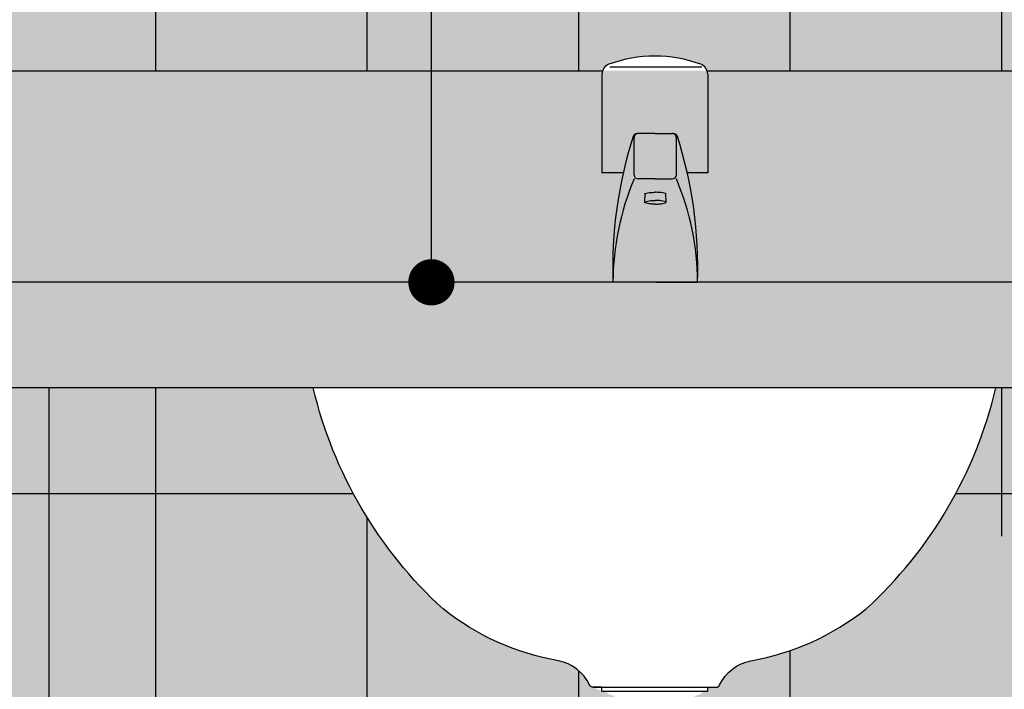
# Model space of a CAD drawing. Extents: x 86 to 526, y -380 to -298.
# Drawn here: x 193 to 193, y -357 to -356 of the extents above; entities that cross this region are included whole.
import ezdxf

# ---------------------------------------------------------------- set-up
doc = ezdxf.new("R2010")
doc.units = 0
doc.header["$LTSCALE"] = 0.2
doc.linetypes.add('CONTINU', pattern=[0])
doc.layers.get('0').update_dxf_attribs({"color": 6, "linetype": 'CONTINUOUS'})
doc.layers.get('DEFPOINTS').update_dxf_attribs({"linetype": 'CONTINUOUS'})
for name, color, linetype in [('AR-ESQ', 2, 'CONTINUOUS'), ('AR-PIS', 1, 'CONTINUOUS'), ('ARQ-CTA-1_025', 1, 'CONTINUOUS'), ('ARQ-EQP-VISTA', 1, 'CONTINUOUS'), ('ARQ-SMB-1_100', 1, 'CONTINUOUS')]:
    doc.layers.add(name, color=color, linetype=linetype)
doc.layers.add('Pastilha Amarela', color=7, linetype='CONTINUOUS', true_color=0xfbbf32)
doc.styles.add('FNDE Texto Cota 0025', font='verdana.ttf', dxfattribs={"height": 0.04})
doc.styles.add('FNDE Texto Cota 0100', font='verdana.ttf', dxfattribs={"height": 0.16})
doc.dimstyles.new('FNDE 1-0025', dxfattribs={"dimscale": 5, "dimtxt": 0.04, "dimasz": 0.01, "dimexe": 0.15, "dimexo": 0.15, "dimgap": 0.005, "dimtad": 1, "dimzin": 1, "dimdsep": 46, "dimtxsty": 'FNDE Texto Cota 0025', "dimblk": 'tic', "dimcen": 0.015, "dimdle": 0.15, "dimse1": 1, "dimse2": 1, "dimclrd": 251, "dimclre": 251, "dimclrt": 256, "dimaunit": 1, "dimadec": 3, "dimazin": 0, "dimtfac": 1, "dimtix": 1, "dimtmove": 2, "dimatfit": 3, "dimfxl": 0.15, "dimtvp": 1, "dimtolj": 1, "dimtzin": 0, "dimarcsym": 0})
doc.dimstyles.new('FNDE 1-0100', dxfattribs={"dimscale": 2.5, "dimtxt": 0.16, "dimasz": 0.05, "dimexe": 0.15, "dimexo": 0.15, "dimgap": 0.05, "dimtad": 1, "dimzin": 4, "dimdsep": 46, "dimtxsty": 'FNDE Texto Cota 0100', "dimblk": 'tic', "dimcen": 0.15, "dimdle": 0.15, "dimse1": 1, "dimse2": 1, "dimclrd": 251, "dimclre": 251, "dimclrt": 256, "dimaunit": 1, "dimadec": 3, "dimazin": 0, "dimtfac": 1, "dimtix": 1, "dimtmove": 2, "dimatfit": 3, "dimldrblk": 'tic', "dimfxl": 0.15, "dimtvp": 1, "dimtolj": 1, "dimtzin": 0, "dimarcsym": 0})
pattern_1 = [(37.50000000000001, (-2.761596941283756, 119.3316591040643), (-0.001600031295984046, 0.04894132373293424), [0, -0.038608, 0, -0.04318, 0, -0.041275]), (7.499999999999999, (-2.761596941283756, 119.3316591040643), (0.04495232831380026, 0.07168251005683543), [0, -0.020828, 0, -0.034798, 0, -0.013335]), (327.5, (-2.792838941283719, 119.3316591040643), (0.0790992370241458, 0.0001437184678545691), [0, -0.0127, 0, -0.04572, 0, -0.05969]), (317.5, (-2.792838941283719, 119.3316591040643), (0.07635564524722972, 0.02229293232572162), [0, -0.00635, 0, -0.029972, 0, -0.03429])]

# ---------------------------------------------------------------- blocks, each defined once
blk = doc.blocks.new('tic')
at = {"color": 251}
for p, q in [((0, -1.000000000000021), (0, 0.9999999999999784)), ((-1.000000000000003, 0), (0.9999999999999964, 0))]:
    blk.add_line(p, q, dxfattribs=at)
blk.add_line((-0.6000000000000405, -0.600000000000044), (0.6000000000000334, 0.600000000000037))
blk = doc.blocks.new('*D776')
at = {"layer": 'ARQ-CTA-1_025', "color": 251, "lineweight": -2, "ltscale": 10, "transparency": 16777216}
for p, q in [((192.3718681884811, -356.2064774248936), (192.3718681884811, -356.1564774248936)), ((192.3718681884811, -356.3564774248937), (192.3718681884811, -356.2564774248937)), ((192.3718681884811, -356.4064774248937), (192.3718681884811, -356.4564774248937))]:
    blk.add_line(p, q, dxfattribs=at)
at = {"layer": 'DEFPOINTS', "color": 0, "ltscale": 10, "transparency": 16777216}
for p in [(192.2870759845819, -356.2564774248937), (192.3718681884811, -356.2564774248937), (193.6843712464361, -356.3564774248937)]:
    blk.add_point(p, dxfattribs=at)
at = {"layer": 'ARQ-CTA-1_025', "color": 251, "lineweight": -2, "ltscale": 10, "transparency": 16777216, "xscale": 0.05, "yscale": 0.05, "zscale": 0.05}
for p, rotation in [((192.3718681884811, -356.2564774248937), 270), ((192.3718681884811, -356.3564774248937), 90)]:
    blk.add_blockref('tic', p, dxfattribs=dict(at, rotation=rotation))
at = {"layer": 'ARQ-CTA-1_025', "ltscale": 10, "transparency": 16777216, "insert": (192.326048846641, -356.3064774248936), "char_height": 0.04, "attachment_point": 5, "rotation": 90, "style": 'FNDE Texto Cota 0025'}
blk.add_mtext('\\A1;10', dxfattribs=at)
blk = doc.blocks.new('A$C25FE2BD7')
at = {"color": 1}
for p, q in [((2.584515642e-07, 0.0983968334086001), (2.584515642e-07, 0.0517765895939135)), ((0.0473173762584338, 0.1017765895939107), (0.0036873266371913, 0.1017765895939107)), ((0.0500002584516324, 0.0983968334086001), (0.0500002584516324, 0.0517765895939135)), ((0.0252058853437802, 0.0703557792553085), (0.0166607920575643, 0.0703557792553085)), ((0.0252058853437802, 0.0703557792553085), (0.0337509786301098, 0.0703557792553085)), ((0.0152058853437893, 0.0508507770804414), (0.0152058853437893, 0.0683557792552989)), ((0.0352058853437711, 0.0508507770804414), (0.0352058853437711, 0.0683557792552989)), ((0.0100796694450764, 0.0517765895939135), (2.584515642e-07, 0.0517765895939135)), ((0.0500002584516324, 0.0517765895939135), (0.0403321012425977, 0.0517765895939135)), ((0.0252058853437802, 0.0488507770804461), (0.0172058853438557, 0.0488507770804461)), ((0.0252058853437802, 0.0488507770804461), (0.0332058853438184, 0.0488507770804461)), ((0.0203592578984626, 0.0419130452830103), (0.0202060605402039, 0.037822739269572)), ((0.0300525127892115, 0.0419130452830103), (0.0302057101474702, 0.037822739269572)), ((0.0248971730468384, 0), (0.0052058853436847, 0)), ((0.0255145976408358, 0), (0.0452058853438757, 0))]:
    blk.add_line(p, q, dxfattribs=at)
for points in [[(0.0202058853437848, 0.0416824430221539, -0.302181628720641), (0.0203592578984626, 0.0419130452830103, -0.0563179969728714), (0.0216703514379333, 0.0422963820420108, -0.0250377148201805), (0.0231412083843452, 0.0424765262474409, -0.0179528718258864), (0.0252058853437802, 0.0425506839105623, -0.0179528718261039)], [(0.0302058853437757, 0.0416824430221539, 0.302181628720641), (0.0300525127892115, 0.0419130452830103, 0.0563179969728714), (0.0287414192497408, 0.0422963820420108, 0.0250377148201805), (0.0272705623033289, 0.0424765262474409, 0.0179528718258864), (0.0252058853437802, 0.0425506839105623, 0.0179528718261039)], [(0.0252058853437802, 0.0369451397600074, -0.017952871825867), (0.0231412083843452, 0.0370192974230577, -0.0250377148201805), (0.0216703514379333, 0.0371994416284878, -0.0563179969728715), (0.0203592578984626, 0.0375827783874883, -0.302181628720641), (0.0202058853437848, 0.0378133806483305, -0.302181628720641), (0.0203592578984626, 0.0380439829091728, -0.0563179969728714), (0.0216703514379333, 0.0384273196681875, -0.0250377148201805), (0.0231412083843452, 0.0386074638736034, -0.0179528718258718), (0.0252058853437802, 0.0386816215366821, -0.0179528654589646)], [(0.0252058853437802, 0.0369451397600074, 0.017952871825867), (0.0272705623033289, 0.0370192974230577, 0.0250377148201805), (0.0287414192497408, 0.0371994416284878, 0.0563179969728715), (0.0300525127892115, 0.0375827783874883, 0.302181628720641), (0.0302058853437757, 0.0378133806483305, 0.302181628720641), (0.0300525127892115, 0.0380439829091728, 0.0563179969728714), (0.0287414192497408, 0.0384273196681875, 0.0250377148201805), (0.0272705623033289, 0.0386074638736034, 0.0179528718258718), (0.0252058853437802, 0.0386816215366821, 0.0179528654589646)]]:
    blk.add_lwpolyline(points, format="xyb", dxfattribs=at)
for centre, radius, start, end in [((0.0050002584515596, 0.0983968334086001), 0.005, 110.2457135184574, 180), ((0.0250002584515414, 0.0441719686920408), 0.0627956395719373, 69.75428648153564, 110.2457135184643), ((0.0450002584516369, 0.0983968334086001), 0.005, 0, 69.7542864815426), ((0.0166607920575643, 0.0683557792552989), 0.002, 90, 162.2744553907755), ((0.0172058853438557, 0.0683557792552989), 0.002, 90, 180.0000000000545), ((0.0332058853438184, 0.0683557792552989), 0.002, 359.9999999999454, 90), ((0.0337509786301098, 0.0683557792552989), 0.002, 17.72554460922451, 90), ((0.2087502364853435, 0.006957841005331), 0.203663237804798, 162.2744553907755, 181.957803073639), ((-0.1583384657976694, 0.006957841005331), 0.203663237804798, 358.042196926361, 17.72554460922451), ((0.131462069268423, -0.0003963627545147), 0.1262568060843869, 157.0420579223809, 179.8201289023728), ((0.0172058853438557, 0.0508507770804414), 0.002, 180.0000000000537, 270), ((0.0332058853438184, 0.0508507770804414), 0.002, 270, 359.9999999999462), ((-0.0810502985807489, -0.0003963627545147), 0.1262568060843869, 0.179871097627143, 22.95794207761905)]:
    blk.add_arc(centre, radius, start, end, dxfattribs=at)

msp = doc.modelspace()

# ---------------------------------------------------------------- hatches: boundary and pattern name
at = {"ltscale": 10}
h = msp.add_hatch(dxfattribs=at)
h.set_pattern_fill('AR-SAND', color=252, scale=0.001, style=0)
h.set_pattern_definition(pattern_1)
h.paths.add_polyline_path([(192.53997570314, -356.2564774248942), (194.9464332171601, -356.2564774248942), (194.9464332171601, -356.3564774248937), (192.53997570314, -356.3564774248937)])
h = msp.add_hatch(dxfattribs=at)
h.set_pattern_fill('AR-SAND', color=252, scale=0.001, style=0)
h.set_pattern_definition(pattern_1)
h.paths.add_polyline_path([(194.9399878646352, -356.3564774248937), (192.53997570314, -356.3564774248937), (192.53997570314, -356.4064774248936), (194.9399878646352, -356.4064774248936)])
at = {"layer": 'AR-PIS'}
h = msp.add_hatch(dxfattribs=at)
h.set_pattern_fill('_USER', color=251, scale=0.1, double=1, pattern_type=0)
h.set_pattern_definition([(0, (191.7902624631212, -356.8564774248953), (0, 0.1), []), (90, (191.7902624631212, -356.8564774248953), (-0.1, 6.123031769111886e-18), [])])
edge = h.paths.add_edge_path()
edge.add_line((192.7399757040832, -356.4064774248936), (192.53997570314, -356.4064774248936))
edge.add_line((192.53997570314, -356.4064774248936), (192.53997570314, -356.3564774248937))
edge.add_line((192.53997570314, -356.3564774248937), (192.53997570314, -356.2564774248942))
edge.add_line((192.53997570314, -356.2564774248942), (193.001546859586, -356.2564774248942))
edge.add_arc((193.0062828765709, -356.258080591485), 0.004999999999935567, 110.2457135186238, 161.2987704015092, ccw=False)
edge.add_arc((193.026282876571, -356.3123054562017), 0.06279563957201849, 69.75428648150222, 110.2457135184979, ccw=False)
edge.add_arc((193.046282876571, -356.258080591485), 0.004999999999952414, 18.701229598490784, 69.75428648137631, ccw=False)
edge.add_line((193.051018893556, -356.2564774248942), (193.7150526791573, -356.2564774248942))
edge.add_arc((193.7197886961422, -356.258080591485), 0.004999999999935567, 110.2457135186238, 161.2987704015092, ccw=False)
edge.add_arc((193.7397886961423, -356.3123054562017), 0.06279563957201849, 69.75428648150222, 110.2457135184979, ccw=False)
edge.add_arc((193.7597886961424, -356.258080591485), 0.004999999999952414, 18.701229598490784, 69.75428648137631, ccw=False)
edge.add_line((193.7645247131273, -356.2564774248942), (194.4297933479165, -356.2564774248942))
edge.add_arc((194.4345293649014, -356.258080591485), 0.004999999999935567, 110.2457135186238, 161.2987704015092, ccw=False)
edge.add_arc((194.4545293649015, -356.3123054562017), 0.06279563957201849, 69.75428648150222, 110.2457135184979, ccw=False)
edge.add_arc((194.4745293649015, -356.258080591485), 0.004999999999952414, 18.701229598490784, 69.75428648137631, ccw=False)
edge.add_line((194.4792653818865, -356.2564774248942), (194.9399878646352, -356.2564774248942))
edge.add_line((194.9399878646352, -356.2564774248942), (194.9399878646352, -356.3564774248937))
edge.add_line((194.9399878646352, -356.3564774248937), (194.9399878646352, -356.4064774248936))
edge.add_line((194.9399878646352, -356.4064774248936), (194.7399878647456, -356.4064774248936))
edge.add_line((194.7399878647456, -356.4064774248936), (194.7399878647456, -356.9564774248954))
edge.add_line((194.7399878647456, -356.9564774248954), (194.899987864692, -356.9564774248954))
edge.add_line((194.899987864692, -356.9564774248954), (195.6802637063319, -356.9564774248954))
edge.add_line((195.6802637063319, -356.9564774248954), (195.6902637063319, -356.9564774248954))
edge.add_line((195.6902637063319, -356.9564774248954), (195.6902637063319, -356.0564774248953))
edge.add_line((195.6902637063319, -356.0564774248953), (194.9399878646352, -356.0564774248953))
edge.add_line((194.9399878646352, -356.0564774248953), (194.9399878646352, -356.1134774248966))
edge.add_line((194.9399878646352, -356.1134774248966), (194.6799878646331, -356.1134774248957))
edge.add_line((194.6799878646331, -356.1134774248957), (194.6799878646331, -356.0564774248953))
edge.add_line((194.6799878646331, -356.0564774248953), (194.1618275779613, -356.0564774248953))
edge.add_line((194.1618275779613, -356.0564774248953), (194.1618275779618, -356.1345511004143))
edge.add_arc((194.0968275779618, -356.1345511004141), 0.06499999999999773, 290.49866379113604, 359.99999999984965, ccw=False)
edge.add_line((194.119589637854, -356.1954353235714), (194.1195896378539, -356.1964774248941))
edge.add_arc((194.1095896378538, -356.1964774248939), 0.01000000000010459, 270.0000000009771, 359.99999999934863, ccw=False)
edge.add_line((194.109589637854, -356.206477424894), (194.0840655180697, -356.2064774248943))
edge.add_arc((194.0840655180697, -356.1964774248943), 0.009999999999990905, 180.0000000006514, 270.0000000003257, ccw=False)
edge.add_line((194.0740655180697, -356.1964774248944), (194.0740655180697, -356.1954353235714))
edge.add_arc((194.0968275779618, -356.1345511004141), 0.06499999999998858, 180, 249.5013362089989, ccw=False)
edge.add_line((194.0318275779618, -356.1345511004141), (194.0318275779613, -356.0564774248953))
edge.add_line((194.0318275779613, -356.0564774248953), (193.4477049742782, -356.0564774248953))
edge.add_line((193.4477049742782, -356.0564774248953), (193.4477049742787, -356.1345511004143))
edge.add_arc((193.3827049742788, -356.1345511004142), 0.06499999999991246, 290.4986637910832, 359.9999999998998, ccw=False)
edge.add_line((193.405467034171, -356.1954353235714), (193.4054670341708, -356.1964774248941))
edge.add_arc((193.3954670341708, -356.196477424894), 0.01000000000004775, 270.00000000065137, 359.9999999996743, ccw=False)
edge.add_line((193.3954670341709, -356.206477424894), (193.3699429143867, -356.2064774248943))
edge.add_arc((193.3699429143867, -356.1964774248942), 0.01000000000004775, 180.0000000009771, 270, ccw=False)
edge.add_line((193.3599429143866, -356.1964774248944), (193.3599429143866, -356.1954353235714))
edge.add_arc((193.3827049742788, -356.1345511004141), 0.06500000000007168, 180.0000000000501, 249.501336208946, ccw=False)
edge.add_line((193.3177049742787, -356.1345511004141), (193.3177049742782, -356.0564774248953))
edge.add_line((193.3177049742782, -356.0564774248953), (192.799975703142, -356.0564774248953))
edge.add_line((192.799975703142, -356.0564774248953), (192.799975703142, -356.1134774248957))
edge.add_line((192.799975703142, -356.1134774248957), (192.53997570314, -356.1134774248966))
edge.add_line((192.53997570314, -356.1134774248966), (192.53997570314, -356.0564774248953))
edge.add_line((192.53997570314, -356.0564774248953), (191.7902624631211, -356.0564774248953))
edge.add_line((191.7902624631211, -356.0564774248953), (191.7902624631212, -356.8564774248953))
edge.add_line((191.7902624631212, -356.8564774248953), (191.800262463121, -356.9564774248954))
edge.add_line((191.800262463121, -356.9564774248954), (192.5799757041368, -356.9564774248955))
edge.add_line((192.5799757041368, -356.9564774248955), (192.7399757040832, -356.9564774248955))
edge.add_line((192.7399757040832, -356.9564774248955), (192.7399757040832, -356.4064774248936))
edge = h.paths.add_edge_path(flags=16)
edge.add_line((191.9688354097286, -356.807228390801), (191.9387279294788, -356.8246109526279))
edge.add_line((191.9387279294788, -356.8246109526279), (191.9387279294788, -356.807228390801))
edge.add_line((191.9387279294788, -356.807228390801), (191.8686517521405, -356.807228390801))
edge.add_arc((191.8452186505424, -356.807228390801), 0.02343310159807288, -180, 0, ccw=False)
edge.add_arc((191.8452186505424, -356.807228390801), 0.02343310159801604, 89.99999999986102, 180, ccw=False)
edge.add_line((191.8452186505424, -356.783795289203), (191.8452186505424, -356.7134959844093))
edge.add_line((191.8452186505424, -356.7134959844093), (191.8278360887156, -356.7134959844093))
edge.add_line((191.8278360887156, -356.7134959844093), (191.8452186505424, -356.6833885041592))
edge.add_line((191.8452186505424, -356.6833885041592), (191.8626012123693, -356.7134959844093))
edge.add_line((191.8626012123693, -356.7134959844093), (191.8452186505424, -356.7134959844093))
edge.add_line((191.8452186505424, -356.7134959844093), (191.8452186505424, -356.783795289203))
edge.add_arc((191.8452186505425, -356.807228390801), 0.02343310159801604, 0, 90.00000000013898, ccw=False)
edge.add_line((191.8686517521405, -356.807228390801), (191.9387279294788, -356.807228390801))
edge.add_line((191.9387279294788, -356.807228390801), (191.9387279294788, -356.7898458289746))
edge.add_line((191.9387279294788, -356.7898458289746), (191.9688354097286, -356.807228390801))
h.paths.add_polyline_path([(192.3671838365672, -356.3533746713677), (192.3671838365672, -356.2634216827848), (192.2803201696767, -356.2634216827848), (192.2803201696767, -356.3533746713677)], flags=16)
h.paths.add_polyline_path([(192.3675867915705, -356.7270180561906), (192.3675867915705, -356.6370650676077), (192.28072312468, -356.6370650676077), (192.28072312468, -356.7270180561906)], flags=16)
h.paths.add_polyline_path([(192.2823782008345, -356.2144643288573), (192.2823782008345, -356.1245113402744), (192.195514533944, -356.1245113402744), (192.195514533944, -356.2144643288573)], flags=16)
h.paths.add_polyline_path([(192.3675867915705, -356.409529809044), (192.3675867915705, -356.3545533147525), (192.28072312468, -356.3545533147525), (192.28072312468, -356.409529809044)], flags=16)
h.paths.add_polyline_path([(192.2823916326679, -356.7014807828528), (192.2823916326679, -356.6115277942699), (192.1955279657774, -356.6115277942699), (192.1955279657774, -356.7014807828528)], flags=16)
h.paths.add_polyline_path([(192.1621941953217, -356.5012793053519), (192.1621941953217, -356.411326316769), (192.0753305284312, -356.411326316769), (192.0753305284312, -356.5012793053519)], flags=16)
h = msp.add_hatch(dxfattribs=at)
h.set_pattern_fill('_USER', color=251, scale=0.1, double=1, pattern_type=0)
h.set_pattern_definition([(0, (191.7902624631212, -356.8564774248954), (0, 0.1), []), (90, (191.7902624631212, -356.8564774248954), (-0.1, 6.123031769111886e-18), [])])
edge = h.paths.add_edge_path()
edge.add_line((193.7153030375783, -356.7317273911162), (193.7153030375783, -356.6903101177118))
edge.add_arc((193.7103877639545, -356.6912266768617), 0.004999999547233826, 10.56272526554449, 90.9709341115923)
edge.add_line((193.7103030380321, -356.6862273952142), (193.7103030380321, -356.6762273961135))
edge.add_line((193.7103030380321, -356.6762273961135), (193.7153030375783, -356.6762273961135))
edge.add_line((193.7153030375783, -356.6762273961135), (193.7153030375783, -356.6117274019193))
edge.add_line((193.7153030375783, -356.6117274019193), (193.7283030364132, -356.6117274019193))
edge.add_line((193.7283030364132, -356.6117274019193), (193.7258030366364, -356.6102274020545))
edge.add_line((193.7258030366364, -356.6102274020545), (193.7283030364132, -356.6087274021888))
edge.add_line((193.7283030364132, -356.6087274021888), (193.7233030368596, -356.6057274024593))
edge.add_line((193.7233030368596, -356.6057274024593), (193.7253030366782, -356.6057274024593))
edge.add_line((193.7253030366782, -356.6057274024593), (193.7253030366782, -356.6007274029093))
edge.add_line((193.7253030366782, -356.6007274029093), (193.7233030368596, -356.6007274029093))
edge.add_line((193.7233030368596, -356.6007274029093), (193.7233030368596, -356.5957274033594))
edge.add_line((193.7233030368596, -356.5957274033594), (193.7283030364132, -356.5957274033594))
edge.add_line((193.7283030364132, -356.5957274033594), (193.7283030364132, -356.5789774048667))
edge.add_line((193.7283030364132, -356.5789774048667), (193.7253030366782, -356.5789774048667))
edge.add_line((193.7253030366782, -356.5789774048667), (193.7217030370049, -356.569977405677))
edge.add_line((193.7217030370049, -356.569977405677), (193.7233030368596, -356.569977405677))
edge.add_line((193.7233030368596, -356.569977405677), (193.7233030368596, -356.5644774061716))
edge.add_line((193.7233030368596, -356.5644774061716), (193.7258030366364, -356.5644774061716))
edge.add_line((193.7258030366364, -356.5644774061716), (193.7283030364132, -356.5629774063068))
edge.add_line((193.7283030364132, -356.5629774063068), (193.7258030366364, -356.561477406442))
edge.add_line((193.7258030366364, -356.561477406442), (193.7283030364132, -356.5599774065772))
edge.add_line((193.7283030364132, -356.5599774065772), (193.7258030366364, -356.5584774067124))
edge.add_line((193.7258030366364, -356.5584774067124), (193.7283030364132, -356.5569774068467))
edge.add_line((193.7283030364132, -356.5569774068467), (193.7233030377593, -356.5539774076569))
edge.add_line((193.7233030377593, -356.5539774076569), (193.7213030353319, -356.5519774076569))
edge.add_arc((193.7213030353319, -356.5469774076567), 0.005000000000165983, 216.869897645844, 270, ccw=False)
edge.add_line((193.7173030353317, -356.5499774076568), (193.7153030353318, -356.5499774076568))
edge.add_line((193.7153030353318, -356.5499774076568), (193.7097050377311, -356.5471784088568))
edge.add_arc((193.690533238376, -356.5562551233942), 0.02121189848423223, 25.33479039672737, 78.38744648219956)
edge.add_arc((193.7155730353313, -356.4164074076568), 0.1208679353674614, 231.4830736928942, 260.1051562180945, ccw=False)
edge.add_arc((193.7791195675895, -356.3591598673343), 0.2057148394689851, 193.2979716776387, 227.5613191683067, ccw=False)
edge.add_line((193.5789205567918, -356.4064774248936), (193.3927049742789, -356.4064774248936))
edge.add_line((193.3927049742789, -356.4064774248936), (193.3927049742789, -356.5766305281454))
edge.add_line((193.3927049742789, -356.5766305281454), (193.3727049742789, -356.5766305281454))
edge.add_line((193.3727049742789, -356.5766305281454), (193.3727049742789, -356.4064774248936))
edge.add_line((193.3727049742789, -356.4064774248936), (193.1875622697061, -356.4064774248936))
edge.add_arc((192.9873632589084, -356.3591598673343), 0.2057148394689925, 312.4386808316933, 346.70202832236134, ccw=False)
edge.add_arc((193.0509097911665, -356.4164074076568), 0.12086793536751, 279.89484378187433, 308.51692630708897, ccw=False)
edge.add_arc((193.0759495881218, -356.5562551233942), 0.02121189848422956, 101.6125535178756, 153.7293485728995)
edge.add_arc((193.055349302293, -356.5463123110822), 0.001673702669182613, 275.81283240435175, 340.6640785152339, ccw=False)
edge.add_line((193.0555188134194, -356.5479774076568), (193.0511797911666, -356.5479774076568))
edge.add_line((193.0511797911666, -356.5479774076568), (193.0511797911666, -356.5499774076569))
edge.add_line((193.0511797911666, -356.5499774076569), (193.0491797911666, -356.5499774076569))
edge.add_arc((193.0451797911666, -356.5469774076566), 0.005000000000222826, 270, 323.13010235220185, ccw=False)
edge.add_line((193.0451797911666, -356.5519774076569), (193.0451797911666, -356.5539774076569))
edge.add_line((193.0451797911666, -356.5539774076569), (193.0381797909842, -356.5539774076569))
edge.add_line((193.0381797909842, -356.5539774076569), (193.0406797898613, -356.5554774069819))
edge.add_line((193.0406797898613, -356.5554774069819), (193.0406797898613, -356.5629774063068))
edge.add_line((193.0406797898613, -356.5629774063068), (193.0381797900845, -356.5629774063068))
edge.add_line((193.0381797900845, -356.5629774063068), (193.0406797898613, -356.5644774061716))
edge.add_line((193.0406797898613, -356.5644774061716), (193.0381797900845, -356.5659774060373))
edge.add_line((193.0381797900845, -356.5659774060373), (193.0448464561564, -356.569977405677))
edge.add_line((193.0448464561564, -356.569977405677), (193.0431797896308, -356.569977405677))
edge.add_line((193.0431797896308, -356.569977405677), (193.0431797896308, -356.5789774048667))
edge.add_line((193.0431797896308, -356.5789774048667), (193.0381797900845, -356.5789774048667))
edge.add_line((193.0381797900845, -356.5789774048667), (193.0381797900845, -356.5957274033594))
edge.add_line((193.0381797900845, -356.5957274033594), (193.0431797896308, -356.5957274033594))
edge.add_line((193.0431797896308, -356.5957274033594), (193.0431797896308, -356.6057274024593))
edge.add_line((193.0431797896308, -356.6057274024593), (193.0381797900845, -356.6057274024593))
edge.add_line((193.0381797900845, -356.6057274024593), (193.0411797898123, -356.6075274022944))
edge.add_line((193.0411797898123, -356.6075274022944), (193.0411797898123, -356.607227402324))
edge.add_line((193.0411797898123, -356.607227402324), (193.0406797898613, -356.607227402324))
edge.add_line((193.0406797898613, -356.607227402324), (193.0381797900845, -356.6087274021888))
edge.add_line((193.0381797900845, -356.6087274021888), (193.0431797896366, -356.6117274019193))
edge.add_line((193.0431797896366, -356.6117274019193), (193.0511797889121, -356.6117274019193))
edge.add_line((193.0511797889121, -356.6117274019193), (193.0511797889121, -356.6167274014692))
edge.add_line((193.0511797889121, -356.6167274014692), (193.0511797889121, -356.6762273961135))
edge.add_line((193.0511797889121, -356.6762273961135), (193.0561797884657, -356.6762273961135))
edge.add_line((193.0561797884657, -356.6762273961135), (193.0561797884657, -356.6862273952142))
edge.add_line((193.0561797884657, -356.6862273952142), (193.0560103366138, -356.6862273952142))
edge.add_arc((193.0560950625397, -356.6912266768662), 0.004999999551774409, 90.97093415077428, 190.5627253081909)
edge.add_line((193.0511797889121, -356.6921432360206), (193.0511797889121, -356.7317273911199))
edge.add_arc((193.0361797902642, -356.7317273911199), 0.0149999986479088, -90, 0, ccw=False)
edge.add_line((193.0361797902642, -356.7467273897678), (193.0161797920646, -356.7467273897678))
edge.add_arc((193.0161797920646, -356.7317273911162), 0.01499999865154678, 180, 270, ccw=False)
edge.add_line((193.001179793413, -356.7317273911162), (193.001179793413, -356.6903101177118))
edge.add_arc((192.9962645197892, -356.6912266768617), 0.004999999547233826, 10.56272526554449, 90.9709341115923)
edge.add_line((192.9961797938668, -356.6862273952142), (192.9961797938668, -356.6762273961135))
edge.add_line((192.9961797938668, -356.6762273961135), (193.001179793413, -356.6762273961135))
edge.add_line((193.001179793413, -356.6762273961135), (193.001179793413, -356.6117274019193))
edge.add_line((193.001179793413, -356.6117274019193), (193.0141797922479, -356.6117274019193))
edge.add_line((193.0141797922479, -356.6117274019193), (193.0116797924711, -356.6102274020545))
edge.add_line((193.0116797924711, -356.6102274020545), (193.0141797922479, -356.6087274021888))
edge.add_line((193.0141797922479, -356.6087274021888), (193.0091797926943, -356.6057274024593))
edge.add_line((193.0091797926943, -356.6057274024593), (193.0111797925128, -356.6057274024593))
edge.add_line((193.0111797925128, -356.6057274024593), (193.0111797925128, -356.6007274029093))
edge.add_line((193.0111797925128, -356.6007274029093), (193.0091797926943, -356.6007274029093))
edge.add_line((193.0091797926943, -356.6007274029093), (193.0091797926943, -356.5957274033594))
edge.add_line((193.0091797926943, -356.5957274033594), (193.0141797922479, -356.5789774048667))
edge.add_line((193.0141797922479, -356.5789774048667), (193.0111797925128, -356.5789774048667))
edge.add_line((193.0111797925128, -356.5789774048667), (193.0075797928396, -356.569977405677))
edge.add_line((193.0075797928396, -356.569977405677), (193.0091797926943, -356.569977405677))
edge.add_line((193.0091797926943, -356.569977405677), (193.0091797926943, -356.5644774061716))
edge.add_line((193.0091797926943, -356.5644774061716), (193.0116797924711, -356.5644774061716))
edge.add_line((193.0116797924711, -356.5644774061716), (193.0141797922479, -356.5629774063068))
edge.add_line((193.0141797922479, -356.5629774063068), (193.0116797924711, -356.561477406442))
edge.add_line((193.0116797924711, -356.561477406442), (193.0141797922479, -356.5599774065772))
edge.add_line((193.0141797922479, -356.5599774065772), (193.0116797924711, -356.5584774067124))
edge.add_line((193.0116797924711, -356.5584774067124), (193.0141797922479, -356.5569774068467))
edge.add_line((193.0141797922479, -356.5569774068467), (193.009179793594, -356.5539774076569))
edge.add_line((193.009179793594, -356.5539774076569), (193.0071797911665, -356.5519774076569))
edge.add_arc((193.0071797911665, -356.5469774076567), 0.005000000000165983, 216.869897645844, 270, ccw=False)
edge.add_line((193.0031797911664, -356.5499774076568), (193.0011797911665, -356.5499774076568))
edge.add_line((193.0011797911665, -356.5499774076568), (192.9955817935659, -356.5471784088569))
edge.add_arc((192.9764099942107, -356.5562551233942), 0.02121189848423359, 25.33479039655575, 78.38744648212435)
edge.add_arc((193.001449791166, -356.4164074076567), 0.1208679353675685, 231.4830736929172, 260.10515621811703, ccw=False)
edge.add_arc((193.0649963234242, -356.3591598673343), 0.2057148394689851, 193.2979716776387, 227.5613191683067, ccw=False)
edge.add_line((192.8647973126265, -356.4064774248936), (192.7399757040832, -356.4064774248936))
edge.add_line((192.7399757040832, -356.4064774248936), (192.7399757040832, -356.8564774248954))
edge.add_line((192.7399757040832, -356.8564774248954), (192.7399757040832, -356.9564774248948))
edge.add_line((192.7399757040832, -356.9564774248948), (194.7399878647456, -356.9564774248959))
edge.add_line((194.7399878647456, -356.9564774248959), (194.7399878647456, -356.8564774248964))
edge.add_line((194.7399878647456, -356.8564774248964), (194.7399878647457, -356.4064774248936))
edge.add_line((194.7399878647457, -356.4064774248936), (194.6158087580367, -356.4064774248936))
edge.add_arc((194.415609747239, -356.3591598673342), 0.2057148394690463, 312.4386808316661, 346.70202832233235, ccw=False)
edge.add_arc((194.4791562794971, -356.4164074076569), 0.1208679353674034, 279.89484378189684, 308.51692630711204, ccw=False)
edge.add_arc((194.5041960764524, -356.5562551233943), 0.02121189848429095, 101.6125535179199, 153.7293485727958)
edge.add_arc((194.4835957906236, -356.5463123110821), 0.001673702669255072, 275.8128324060906, 340.66407851404205, ccw=False)
edge.add_line((194.4837653017501, -356.5479774076568), (194.4794262794971, -356.5479774076568))
edge.add_line((194.4794262794971, -356.5479774076568), (194.4794262794971, -356.5499774076569))
edge.add_line((194.4794262794971, -356.5499774076569), (194.4774262794971, -356.5499774076569))
edge.add_arc((194.4734262794971, -356.5469774076566), 0.005000000000222826, 270, 323.13010235220185, ccw=False)
edge.add_line((194.4734262794971, -356.5519774076569), (194.4734262794971, -356.5539774076569))
edge.add_line((194.4734262794971, -356.5539774076569), (194.4664262793147, -356.5539774076569))
edge.add_line((194.4664262793147, -356.5539774076569), (194.4689262781918, -356.5554774069819))
edge.add_line((194.4689262781918, -356.5554774069819), (194.4689262781918, -356.5629774063068))
edge.add_line((194.4689262781918, -356.5629774063068), (194.466426278415, -356.5629774063068))
edge.add_line((194.466426278415, -356.5629774063068), (194.4689262781918, -356.5644774061716))
edge.add_line((194.4689262781918, -356.5644774061716), (194.466426278415, -356.5659774060373))
edge.add_line((194.466426278415, -356.5659774060373), (194.473092944487, -356.569977405677))
edge.add_line((194.473092944487, -356.569977405677), (194.4714262779613, -356.569977405677))
edge.add_line((194.4714262779613, -356.569977405677), (194.4714262779613, -356.5789774048667))
edge.add_line((194.4714262779613, -356.5789774048667), (194.466426278415, -356.5789774048667))
edge.add_line((194.466426278415, -356.5789774048667), (194.466426278415, -356.5957274033594))
edge.add_line((194.466426278415, -356.5957274033594), (194.4714262779613, -356.5957274033594))
edge.add_line((194.4714262779613, -356.5957274033594), (194.4714262779613, -356.6057274024593))
edge.add_line((194.4714262779613, -356.6057274024593), (194.466426278415, -356.6057274024593))
edge.add_line((194.466426278415, -356.6057274024593), (194.4694262781428, -356.6075274022944))
edge.add_line((194.4694262781428, -356.6075274022944), (194.4694262781428, -356.607227402324))
edge.add_line((194.4694262781428, -356.607227402324), (194.4689262781918, -356.607227402324))
edge.add_line((194.4689262781918, -356.607227402324), (194.466426278415, -356.6087274021888))
edge.add_line((194.466426278415, -356.6087274021888), (194.4714262779671, -356.6117274019193))
edge.add_line((194.4714262779671, -356.6117274019193), (194.4794262772426, -356.6117274019193))
edge.add_line((194.4794262772426, -356.6117274019193), (194.4794262772426, -356.6167274014692))
edge.add_line((194.4794262772426, -356.6167274014692), (194.4794262772426, -356.6762273961135))
edge.add_line((194.4794262772426, -356.6762273961135), (194.4844262767962, -356.6762273961135))
edge.add_line((194.4844262767962, -356.6762273961135), (194.4844262767962, -356.6862273952142))
edge.add_line((194.4844262767962, -356.6862273952142), (194.4842568249443, -356.6862273952142))
edge.add_arc((194.4843415508702, -356.6912266768662), 0.004999999551774409, 90.97093415077428, 190.5627253081909)
edge.add_line((194.4794262772426, -356.6921432360206), (194.4794262772426, -356.7317273911199))
edge.add_arc((194.4644262785947, -356.7317273911199), 0.0149999986479088, -90, 0, ccw=False)
edge.add_line((194.4644262785947, -356.7467273897678), (194.4444262803951, -356.7467273897678))
edge.add_arc((194.4444262803951, -356.7317273911162), 0.01499999865154678, 180, 270, ccw=False)
edge.add_line((194.4294262817435, -356.7317273911162), (194.4294262817435, -356.6903101177118))
edge.add_arc((194.4245110081197, -356.6912266768617), 0.004999999547233826, 10.56272526554449, 90.9709341115923)
edge.add_line((194.4244262821973, -356.6862273952142), (194.4244262821973, -356.6762273961135))
edge.add_line((194.4244262821973, -356.6762273961135), (194.4294262817435, -356.6762273961135))
edge.add_line((194.4294262817435, -356.6762273961135), (194.4294262817435, -356.6117274019193))
edge.add_line((194.4294262817435, -356.6117274019193), (194.4424262805784, -356.6117274019193))
edge.add_line((194.4424262805784, -356.6117274019193), (194.4399262808016, -356.6102274020545))
edge.add_line((194.4399262808016, -356.6102274020545), (194.4424262805784, -356.6087274021888))
edge.add_line((194.4424262805784, -356.6087274021888), (194.4374262810248, -356.6057274024593))
edge.add_line((194.4374262810248, -356.6057274024593), (194.4394262808433, -356.6057274024593))
edge.add_line((194.4394262808433, -356.6057274024593), (194.4394262808433, -356.6007274029093))
edge.add_line((194.4394262808433, -356.6007274029093), (194.4374262810248, -356.6007274029093))
edge.add_line((194.4374262810248, -356.6007274029093), (194.4374262810248, -356.5957274033594))
edge.add_line((194.4374262810248, -356.5957274033594), (194.4424262805784, -356.5957274033594))
edge.add_line((194.4424262805784, -356.5957274033594), (194.4424262805784, -356.5789774048667))
edge.add_line((194.4424262805784, -356.5789774048667), (194.4394262808433, -356.5789774048667))
edge.add_line((194.4394262808433, -356.5789774048667), (194.4358262811701, -356.569977405677))
edge.add_line((194.4358262811701, -356.569977405677), (194.4374262810248, -356.569977405677))
edge.add_line((194.4374262810248, -356.569977405677), (194.4374262810248, -356.5644774061716))
edge.add_line((194.4374262810248, -356.5644774061716), (194.4399262808016, -356.5644774061716))
edge.add_line((194.4399262808016, -356.5644774061716), (194.4424262805784, -356.5629774063068))
edge.add_line((194.4424262805784, -356.5629774063068), (194.4399262808016, -356.561477406442))
edge.add_line((194.4399262808016, -356.561477406442), (194.4424262805784, -356.5599774065772))
edge.add_line((194.4424262805784, -356.5599774065772), (194.4399262808016, -356.5584774067124))
edge.add_line((194.4399262808016, -356.5584774067124), (194.4424262805784, -356.5569774068467))
edge.add_line((194.4424262805784, -356.5569774068467), (194.4374262819245, -356.5539774076569))
edge.add_line((194.4374262819245, -356.5539774076569), (194.4354262794971, -356.5519774076569))
edge.add_arc((194.4354262794971, -356.5469774076567), 0.005000000000165983, 216.869897645844, 270, ccw=False)
edge.add_line((194.4314262794969, -356.5499774076568), (194.429426279497, -356.5499774076568))
edge.add_line((194.429426279497, -356.5499774076568), (194.4238282818963, -356.5471784088568))
edge.add_arc((194.4046564825412, -356.5562551233942), 0.02121189848423086, 25.334790396899, 78.38744648227475)
edge.add_arc((194.4296962794966, -356.4164074076568), 0.1208679353674712, 231.4830736928942, 260.1051562180679, ccw=False)
edge.add_arc((194.4932428117547, -356.3591598673342), 0.2057148394690498, 193.2979716776676, 227.5613191683339, ccw=False)
edge.add_line((194.293043800957, -356.4064774248936), (194.106827577962, -356.4064774248936))
edge.add_line((194.106827577962, -356.4064774248936), (194.106827577962, -356.5773067232229))
edge.add_line((194.106827577962, -356.5773067232229), (194.086827577962, -356.5773067232229))
edge.add_line((194.086827577962, -356.5773067232229), (194.086827577962, -356.4064774248936))
edge.add_line((194.086827577962, -356.4064774248936), (193.9016855138714, -356.4064774248936))
edge.add_arc((193.7014865030737, -356.3591598673342), 0.2057148394690463, 312.4386808316661, 346.70202832233235, ccw=False)
edge.add_arc((193.7650330353319, -356.4164074076569), 0.1208679353674034, 279.89484378189684, 308.51692630711204, ccw=False)
edge.add_arc((193.7900728322872, -356.5562551233943), 0.02121189848429095, 101.6125535179199, 153.7293485727958)
edge.add_arc((193.7694725464583, -356.5463123110822), 0.001673702669209432, 275.8128324053197, 340.664078515556, ccw=False)
edge.add_line((193.7696420575848, -356.5479774076568), (193.765303035332, -356.5479774076568))
edge.add_line((193.765303035332, -356.5479774076568), (193.765303035332, -356.5499774076569))
edge.add_line((193.765303035332, -356.5499774076569), (193.7633030353319, -356.5499774076569))
edge.add_arc((193.7593030353319, -356.5469774076566), 0.005000000000222826, 270, 323.13010235220185, ccw=False)
edge.add_line((193.7593030353319, -356.5519774076569), (193.7593030353319, -356.5539774076569))
edge.add_line((193.7593030353319, -356.5539774076569), (193.7523030351495, -356.5539774076569))
edge.add_line((193.7523030351495, -356.5539774076569), (193.7548030340266, -356.5554774069819))
edge.add_line((193.7548030340266, -356.5554774069819), (193.7548030340266, -356.5629774063068))
edge.add_line((193.7548030340266, -356.5629774063068), (193.7523030342498, -356.5629774063068))
edge.add_line((193.7523030342498, -356.5629774063068), (193.7548030340266, -356.5644774061716))
edge.add_line((193.7548030340266, -356.5644774061716), (193.7523030342498, -356.5659774060373))
edge.add_line((193.7523030342498, -356.5659774060373), (193.7589697003218, -356.569977405677))
edge.add_line((193.7589697003218, -356.569977405677), (193.7573030337961, -356.569977405677))
edge.add_line((193.7573030337961, -356.569977405677), (193.7573030337961, -356.5789774048667))
edge.add_line((193.7573030337961, -356.5789774048667), (193.7523030342498, -356.5789774048667))
edge.add_line((193.7523030342498, -356.5789774048667), (193.7523030342498, -356.5957274033594))
edge.add_line((193.7523030342498, -356.5957274033594), (193.7573030337961, -356.5957274033594))
edge.add_line((193.7573030337961, -356.5957274033594), (193.7573030337961, -356.6057274024593))
edge.add_line((193.7573030337961, -356.6057274024593), (193.7523030342498, -356.6057274024593))
edge.add_line((193.7523030342498, -356.6057274024593), (193.7553030339776, -356.6075274022944))
edge.add_line((193.7553030339776, -356.6075274022944), (193.7553030339776, -356.607227402324))
edge.add_line((193.7553030339776, -356.607227402324), (193.7548030340266, -356.607227402324))
edge.add_line((193.7548030340266, -356.607227402324), (193.7523030342498, -356.6087274021888))
edge.add_line((193.7523030342498, -356.6087274021888), (193.7573030338019, -356.6117274019193))
edge.add_line((193.7573030338019, -356.6117274019193), (193.7653030330774, -356.6117274019193))
edge.add_line((193.7653030330774, -356.6117274019193), (193.7653030330774, -356.6167274014692))
edge.add_line((193.7653030330774, -356.6167274014692), (193.7653030330774, -356.6762273961135))
edge.add_line((193.7653030330774, -356.6762273961135), (193.770303032631, -356.6762273961135))
edge.add_line((193.770303032631, -356.6762273961135), (193.770303032631, -356.6862273952142))
edge.add_line((193.770303032631, -356.6862273952142), (193.7701335807791, -356.6862273952142))
edge.add_arc((193.770218306705, -356.6912266768662), 0.004999999551774409, 90.97093415077428, 190.5627253081909)
edge.add_line((193.7653030330774, -356.6921432360206), (193.7653030330774, -356.7317273911199))
edge.add_arc((193.7503030344295, -356.7317273911199), 0.0149999986479088, -90, 0, ccw=False)
edge.add_line((193.7503030344295, -356.7467273897678), (193.7303030362299, -356.7467273897678))
edge.add_arc((193.7303030362299, -356.7317273911162), 0.01499999865154678, 180, 270, ccw=False)
h.paths.add_polyline_path([(193.2628863040298, -356.5664693085697), (193.2628863040298, -356.4765163199868), (193.1760226371393, -356.4765163199868), (193.1760226371393, -356.5664693085697)], flags=16)
h.paths.add_polyline_path([(193.9880948777937, -356.8900226735681), (194.1499093389124, -356.8900226735681), (194.1499093389124, -356.8287539150415), (193.9880948777937, -356.8287539150415)], flags=16)
at = {"layer": 'Pastilha Amarela'}
h = msp.add_hatch(color=256, dxfattribs=at)
h.dxf.hatch_style = 1
h.paths.add_polyline_path([(195.6902637063319, -356.0564774248952), (194.9399878646352, -356.0564774248952), (194.9399878646352, -356.1134774248966), (194.6799878646331, -356.1134774248957), (194.6799878646331, -356.0564774248952), (194.1618275779613, -356.0564774248952), (194.1618275779618, -356.1345511004143, -0.3129082872021334), (194.119589637854, -356.1954353235714), (194.1195896378539, -356.1964774248941, -0.4142135623693002), (194.109589637854, -356.206477424894), (194.0840655180697, -356.2064774248943, -0.4142135623720605), (194.0740655180697, -356.1964774248944), (194.0740655180697, -356.1954353235714, -0.3129082872032904), (194.0318275779618, -356.1345511004141), (194.0318275779613, -356.0564774248952), (193.4477049742783, -356.0564774248953), (193.4477049742787, -356.1345511004143, -0.3129082872021318), (193.4054670341709, -356.1954353235714), (193.4054670341708, -356.1964774248941, -0.4142135623693002), (193.3954670341709, -356.206477424894), (193.3699429143867, -356.2064774248943, -0.4142135623720605), (193.3599429143866, -356.1964774248944), (193.3599429143866, -356.1954353235714, -0.3129082872032904), (193.3177049742787, -356.1345511004141), (193.3177049742782, -356.0564774248953), (192.799975703142, -356.0564774248953), (192.799975703142, -356.1134774248957), (192.53997570314, -356.1134774248966), (192.53997570314, -356.0564774248953), (191.7902624631211, -356.0564774248953), (191.7902624631212, -356.9564774248954), (192.5899757041367, -356.9564774248954), (192.5899757041367, -356.4064774248936), (192.53997570314, -356.4064774248936), (192.53997570314, -356.3564774248937), (192.53997570314, -356.2564774248942), (193.0015468595859, -356.2564774248942, -0.2265202686390805), (193.004552642236, -356.2533895053479, -0.178538742769097), (193.048013110906, -356.2533895053479, -0.2265202686383473), (193.051018893556, -356.2564774248942), (193.7150526791573, -356.2564774248942, -0.2265202686390715), (193.7180584618073, -356.2533895053479, -0.178538742769097), (193.7615189304773, -356.2533895053479, -0.226520268638336), (193.7645247131273, -356.2564774248942), (194.4297933479164, -356.2564774248942, -0.2265202686390737), (194.4327991305665, -356.2533895053479, -0.1785387427690975), (194.4762595992365, -356.2533895053479, -0.226520268638345), (194.4792653818865, -356.2564774248942), (194.9399878646352, -356.2564774248942), (194.9399878646352, -356.3564774248937), (194.9399878646352, -356.4064774248936), (194.889987864692, -356.4064774248936), (194.889987864692, -356.9564774248954), (195.6902637063319, -356.9564774248954)])
h.paths.add_polyline_path([(194.7399878647457, -356.4064774248936), (194.6158087580367, -356.4064774248936, -0.1506259390095521), (194.5544262794971, -356.5109774076568, -0.1244001180015361), (194.5004575307897, -356.5353752787197, 0.2381325394270068), (194.4851750856681, -356.5468664841485, -0.3184873590132634), (194.4835957906236, -356.5479860137514), (194.4794262794971, -356.5479774076568), (194.4794262794971, -356.5499774076569), (194.4774262794971, -356.5499774076569, -0.2360679774919814), (194.4734262794971, -356.5519774076569), (194.4734262794971, -356.5539774076569), (194.4664262793147, -356.5539774076569), (194.4689262781918, -356.5554774069819), (194.4689262781918, -356.561477406442), (194.466426278415, -356.5629774063068), (194.4689262781918, -356.5644774061716), (194.466426278415, -356.5659774060373), (194.4714262779613, -356.5689774057625), (194.4714262779613, -356.5739774053168), (194.4694262781428, -356.5789774048667), (194.466426278415, -356.5789774048667), (194.466426278415, -356.5957274033594), (194.4714262779613, -356.5957274033594), (194.4714262779613, -356.6007274029093), (194.4694262781428, -356.6007274029093), (194.4694262781428, -356.6075274022944), (194.4689262781918, -356.607227402324), (194.466426278415, -356.6087274021888), (194.4714262779671, -356.6117274019193), (194.4794262772426, -356.6117274019193), (194.4794262772426, -356.6167274014692), (194.4794262772426, -356.6762273961135), (194.4844262767962, -356.6762273961135), (194.4844262767962, -356.6862273952142), (194.4843415508702, -356.6862266773144, 0.469300341763587), (194.4794262772426, -356.6921432360206), (194.4794262772426, -356.7317273911199, -0.4142135623730951), (194.4644262785947, -356.7467273897678), (194.4444262803951, -356.7467273897678, -0.414213562373095), (194.4294262817435, -356.7317273911162), (194.4294262817435, -356.6903101177118, 0.3659886482761749), (194.4244262821973, -356.6862273952142), (194.4244262821973, -356.6762273961135), (194.4294262817435, -356.6762273961135), (194.4294262817435, -356.6117274019193), (194.4424262805784, -356.6117274019193), (194.4399262808016, -356.6102274020545), (194.4424262805784, -356.6087274021888), (194.4394262808433, -356.6069274023494), (194.4394262808433, -356.6007274029093), (194.4374262810248, -356.6007274029093), (194.4374262810248, -356.5957274033594), (194.4424262805784, -356.5957274033594), (194.4424262805784, -356.5789774048667), (194.4394262808433, -356.5789774048667), (194.4394262808433, -356.5739774053168), (194.4374262810248, -356.5739774053168), (194.4374262810248, -356.5689774057669), (194.4424262805784, -356.5689774057669), (194.4399262808016, -356.5674774059021), (194.4424262805784, -356.5659774060373), (194.4399262808016, -356.5644774061716), (194.4424262805784, -356.5629774063068), (194.4399262808016, -356.561477406442), (194.4424262805784, -356.5599774065772), (194.4399262808016, -356.5584774067124), (194.4424262805784, -356.5569774068467), (194.4374262819245, -356.5539774076569), (194.4354262794971, -356.5539774076569), (194.4354262794971, -356.5519774076569, -0.2360679774982937), (194.4314262794969, -356.5499774076568), (194.429426279497, -356.5499774076568), (194.425426279497, -356.5479774076568, -0.3142302550403451), (194.4237596741285, -356.5470348897483, 0.2404160633323147), (194.4083935990286, -356.5353832606896, -0.1244044211474297), (194.3544262794966, -356.5109774076568, -0.150625939009551), (194.293043800957, -356.4064774248936), (194.106827577962, -356.4064774248936), (194.106827577962, -356.5773067232229), (194.086827577962, -356.5773067232229), (194.086827577962, -356.4064774248936), (193.9016855138714, -356.4064774248936, -0.1506259390095595), (193.8403030353318, -356.5109774076568, -0.1244001180015235), (193.7863342866245, -356.5353752787197, 0.2381325394268853), (193.7710518415028, -356.5468664841485, -0.3184873590190249), (193.7694725464583, -356.5479860137514), (193.765303035332, -356.5479774076568), (193.765303035332, -356.5499774076569), (193.7633030353319, -356.5499774076569, -0.2360679774919814), (193.7593030353319, -356.5519774076569), (193.7593030353319, -356.5539774076569), (193.7523030351495, -356.5539774076569), (193.7548030340266, -356.5554774069819), (193.7548030340266, -356.561477406442), (193.7523030342498, -356.5629774063068), (193.7548030340266, -356.5644774061716), (193.7523030342498, -356.5659774060373), (193.7573030337961, -356.5689774057625), (193.7573030337961, -356.5739774053168), (193.7553030339776, -356.5739774053168), (193.7553030339776, -356.5789774048667), (193.7523030342498, -356.5789774048667), (193.7523030342498, -356.5957274033594), (193.7573030337961, -356.5957274033594), (193.7573030337961, -356.6007274029093), (193.7553030339776, -356.6007274029093), (193.7553030339776, -356.6075274022944), (193.7548030340266, -356.607227402324), (193.7523030342498, -356.6087274021888), (193.7573030338019, -356.6117274019193), (193.7653030330774, -356.6117274019193), (193.7653030330774, -356.6167274014692), (193.7653030330774, -356.6762273961135), (193.770303032631, -356.6762273961135), (193.770303032631, -356.6862273952142), (193.770218306705, -356.6862266773144, 0.469300341763587), (193.7653030330774, -356.6921432360206), (193.7653030330774, -356.7317273911199, -0.4142135623730951), (193.7503030344295, -356.7467273897678), (193.7303030362299, -356.7467273897678, -0.414213562373095), (193.7153030375783, -356.7317273911162), (193.7153030375783, -356.6903101177118, 0.3659886482761467), (193.7103030380321, -356.6862273952142), (193.7103030380321, -356.6762273961135), (193.7153030375783, -356.6762273961135), (193.7153030375783, -356.6117274019193), (193.7283030364132, -356.6117274019193), (193.7258030366364, -356.6102274020545), (193.7283030364132, -356.6087274021888), (193.7253030366782, -356.6069274023494), (193.7253030366782, -356.6007274029093), (193.7233030368596, -356.6007274029093), (193.7233030368596, -356.5957274033594), (193.7283030364132, -356.5957274033594), (193.7283030364132, -356.5789774048667), (193.7253030366782, -356.5789774048667), (193.7253030366782, -356.5739774053168), (193.7233030368596, -356.5739774053168), (193.7233030368596, -356.5689774057669), (193.7283030364132, -356.5689774057669), (193.7258030366364, -356.5674774059021), (193.7283030364132, -356.5659774060373), (193.7258030366364, -356.5644774061716), (193.7283030364132, -356.5629774063068), (193.7258030366364, -356.561477406442), (193.7283030364132, -356.5599774065772), (193.7258030366364, -356.5584774067124), (193.7283030364132, -356.5569774068467), (193.7233030377593, -356.5539774076569), (193.7213030353319, -356.5539774076569), (193.7213030353319, -356.5519774076569, -0.2360679774982937), (193.7173030353317, -356.5499774076568), (193.7153030353318, -356.5499774076568), (193.7113030353318, -356.5479774076568, -0.3142302550440025), (193.7096364299633, -356.5470348897484, 0.2404160633326331), (193.6942703548634, -356.5353832606896, -0.1244044211473883), (193.6403030353313, -356.5109774076568, -0.1506259390095676), (193.5789205567918, -356.4064774248936), (193.3927049742789, -356.4064774248936), (193.3927049742789, -356.5766305281454), (193.3727049742789, -356.5766305281454), (193.3727049742789, -356.4064774248936), (193.1875622697061, -356.4064774248936, -0.1506259390095599), (193.1261797911665, -356.5109774076568, -0.1244001180015081), (193.0722110424591, -356.5353752787197, 0.2381325394271428), (193.0569285973374, -356.5468664841485, -0.3184873590206976), (193.055349302293, -356.5479860137514), (193.0511797911666, -356.5479774076568), (193.0511797911666, -356.5499774076569), (193.0491797911666, -356.5499774076569, -0.236067977491993), (193.0451797911666, -356.5519774076569), (193.0451797911666, -356.5539774076569), (193.0381797909842, -356.5539774076569), (193.0406797898613, -356.5554774069819), (193.0406797898613, -356.561477406442), (193.0381797900845, -356.5629774063068), (193.0406797898613, -356.5644774061716), (193.0381797900845, -356.5659774060373), (193.0431797896308, -356.5689774057625), (193.0431797896308, -356.5739774053168), (193.0411797898123, -356.5739774053168), (193.0411797898123, -356.5789774048667), (193.0381797900845, -356.5789774048667), (193.0381797900845, -356.5957274033594), (193.0431797896308, -356.5957274033594), (193.0431797896308, -356.6007274029093), (193.0411797898123, -356.6007274029093), (193.0411797898123, -356.6075274022944), (193.0406797898613, -356.607227402324), (193.0381797900845, -356.6087274021888), (193.0431797896366, -356.6117274019193), (193.0511797889121, -356.6117274019193), (193.0511797889121, -356.6167274014692), (193.0511797889121, -356.6762273961135), (193.0561797884657, -356.6762273961135), (193.0561797884657, -356.6862273952142), (193.0560950625397, -356.6862266773144, 0.4693003417634117), (193.0511797889121, -356.6921432360206), (193.0511797889121, -356.7317273911199, -0.4142135623730951), (193.0361797902642, -356.7467273897678), (193.0161797920646, -356.7467273897678, -0.414213562373095), (193.001179793413, -356.7317273911162), (193.001179793413, -356.6903101177118, 0.3659886482762021), (192.9961797938668, -356.6862273952142), (192.9961797938668, -356.6762273961135), (193.001179793413, -356.6762273961135), (193.001179793413, -356.6117274019193), (193.0141797922479, -356.6117274019193), (193.0116797924711, -356.6102274020545), (193.0141797922479, -356.6087274021888), (193.0111797925128, -356.6069274023494), (193.0111797925128, -356.6007274029093), (193.0091797926943, -356.6007274029093), (193.0091797926943, -356.5957274033594), (193.0141797922479, -356.5957274033594), (193.0141797922479, -356.5789774048667), (193.0111797925128, -356.5789774048667), (193.0111797925128, -356.5739774053168), (193.0091797926943, -356.5739774053168), (193.0091797926943, -356.5689774057669), (193.0141797922479, -356.5689774057669), (193.0116797924711, -356.5674774059021), (193.0141797922479, -356.5659774060373), (193.0116797924711, -356.5644774061716), (193.0141797922479, -356.5629774063068), (193.0116797924711, -356.561477406442), (193.0141797922479, -356.5599774065772), (193.0116797924711, -356.5584774067124), (193.0141797922479, -356.5569774068467), (193.009179793594, -356.5539774076569), (193.0071797911665, -356.5539774076569), (193.0071797911665, -356.5519774076569, -0.2360679774982819), (193.0031797911664, -356.5499774076568), (193.0011797911665, -356.5499774076568), (192.9971797911665, -356.5479774076568, -0.3142302550476284), (192.995513185798, -356.5470348897484, 0.2404160633328664), (192.9801471106981, -356.5353832606896, -0.1244044211473815), (192.926179791166, -356.5109774076568, -0.1506259390095716), (192.8647973126265, -356.4064774248936), (192.7399757040832, -356.4064774248936), (192.7399757040832, -356.9564774248954), (194.7399878647456, -356.9564774248954)], flags=17)
h.paths.add_polyline_path([(195.8402589130857, -356.0564774248952), (195.6902637063319, -356.0564774248952), (195.6902637063319, -356.8564774248953), (195.8402589130857, -356.8564774248953)])
h.paths.add_polyline_path([(195.8402589130857, -356.8564774248953), (195.6902637063319, -356.8564774248953), (195.6902637063319, -356.9564774248954), (195.8402589130857, -356.9564774248954)])
h.paths.add_polyline_path([(194.889987864692, -356.4064774248936), (194.7399878647457, -356.4064774248936), (194.7399878647456, -356.8564774248954), (194.889987864692, -356.8564774248953)], flags=17)
h.paths.add_polyline_path([(194.889987864692, -356.8564774248953), (194.7399878647456, -356.8564774248954), (194.7399878647456, -356.9564774248954), (194.889987864692, -356.9564774248954)], flags=17)
h.paths.add_polyline_path([(192.7399757040832, -356.4064774248936), (192.5899757041367, -356.4064774248936), (192.5899757041367, -356.8564774248954), (192.7399757040832, -356.8564774248954)], flags=17)
h.paths.add_polyline_path([(192.7399757040832, -356.8564774248954), (192.5899757041367, -356.8564774248954), (192.5899757041367, -356.9564774248954), (192.7399757040832, -356.9564774248954)], flags=17)
h.paths.add_polyline_path([(191.7902624631211, -356.0564774248953), (191.6402672563672, -356.0564774248953), (191.6402672563672, -356.8564774248953), (191.7902624631212, -356.8564774248954)])
h.paths.add_polyline_path([(191.7902624631212, -356.8564774248954), (191.6402672563672, -356.8564774248953), (191.6402672563672, -356.9564774248954), (191.7902624631212, -356.9564774248954)])

# ---------------------------------------------------------------- linework, layer by layer
at = {"color": 1, "linetype": 'CONTINU'}
for points in [[(193.0011797911659, -356.5479774076568), (192.997179791166, -356.5479774076568, -0.3466569186705911), (192.9954309849951, -356.5468664841485, 0.2314050314163256), (192.980679791166, -356.5354774076568, -0.1255407549547658), (192.926179791166, -356.5109774076568, -0.1506259390095552), (192.8647973126265, -356.4064774248936)], [(193.0511797911666, -356.5479774076568), (193.0551797911666, -356.5479774076568, 0.3466569186705911), (193.0569285973374, -356.5468664841485, -0.2314050314163256), (193.0716797911665, -356.5354774076568, 0.1255407549547658), (193.1261797911665, -356.5109774076568, 0.1506259390095552), (193.1875622697061, -356.4064774248936)]]:
    msp.add_lwpolyline(points, format="xyb", dxfattribs=at)
at = {"layer": 'AR-ESQ'}
for p, q in [((194.9399878646352, -356.3564774248937), (192.53997570314, -356.3564774248936)), ((194.9399878646352, -356.4064774248936), (192.53997570314, -356.4064774248936)), ((192.7399757040832, -356.9564774248955), (192.7399757040832, -356.4064774248936))]:
    msp.add_line(p, q, dxfattribs=at)
at = {"layer": 'ARQ-EQP-VISTA'}
for p, q in [((192.53997570314, -356.2564774248942), (193.0015468595859, -356.2564774248942)), ((193.051018893556, -356.2564774248942), (193.7150526791573, -356.2564774248942)), ((192.9971797911666, -356.5479774076568), (193.055179791166, -356.5479774076568)), ((193.0111797911666, -356.5479774076568), (193.0411797911665, -356.5479774076568))]:
    msp.add_line(p, q, dxfattribs=at)
msp.add_lwpolyline([(193.0511797911666, -356.5479774076568), (193.0511797911666, -356.5499774076569), (193.0011797911665, -356.5499774076568), (193.0011797911665, -356.5479774076568)], dxfattribs=at)

# ---------------------------------------------------------------- block references
msp.add_blockref('A$C25FE2BD7', (193.0012826181194, -356.3564774248937), dxfattribs=at)

# ---------------------------------------------------------------- dimensions: what is measured, and where the dimension line sits
at = {"layer": 'ARQ-CTA-1_025', "ltscale": 10}
dim = msp.add_linear_dim(base=(192.3718681884811, -356.2564774248937), p1=(193.6843712464361, -356.3564774248937), p2=(192.2870759845819, -356.2564774248937), angle=90, dimstyle='FNDE 1-0025', override={"dimdec": 0, "dimlfac": 100}, dxfattribs=at)
dim.commit()
dim.dimension.update_dxf_attribs({"geometry": '*D776', "text_midpoint": (192.326048846641, -356.3064774248936)})

# ---------------------------------------------------------------- leaders
at = {"layer": 'ARQ-SMB-1_100', "ltscale": 0.1, "path_type": 1}
msp.add_leader([(192.9206595635056, -356.3564774248936), (192.9206600725649, -355.8938112588643)], dimstyle='FNDE 1-0100', override={"dimasz": 0.035, "dimldrblk": 'DotSmall', "dimfxl": 0.025, "dimlwd": 65535, "dimarcsym": 1}, dxfattribs=at)

doc.saveas('drawing.dxf')
